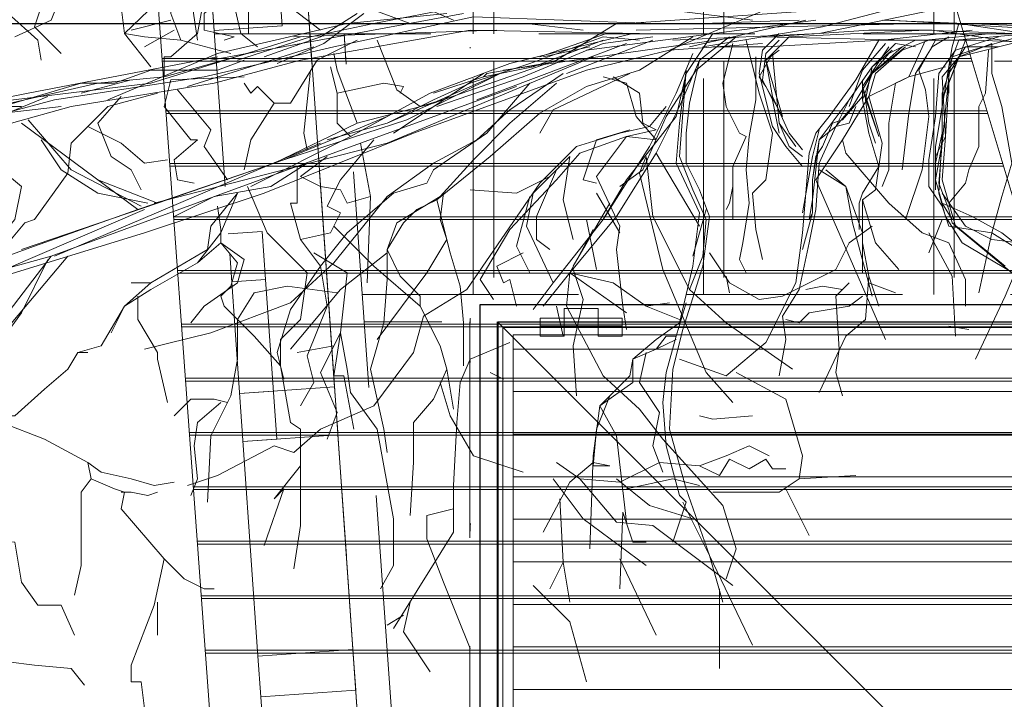
# Model space of a CAD drawing. Units: millimetres. Extents: x 5604 to 5793, y 732 to 949.
# Drawn here: x 5734 to 5737, y 871 to 873 of the extents above; entities that cross this region are included whole.
import ezdxf

# ---------------------------------------------------------------- set-up
doc = ezdxf.new("R2010")
doc.units = ezdxf.units.MM
doc.header["$MEASUREMENT"] = 0
doc.header["$PDMODE"] = 35
doc.linetypes.add('CENTER2', pattern=[28.575, 19.05, -3.175, 3.175, -3.175])
doc.linetypes.add('HIDDEN', pattern=[9.525, 6.35, -3.175])
for name, color, linetype, lineweight in [('_08 sw', 9, 'Continuous', 9), ('_25 sw', 1, 'Continuous', 25), ('Holz_Beplankung', 22, 'Continuous', 25), ('Verdeckt', 195, 'HIDDEN', 9)]:
    doc.layers.add(name, color=color, linetype=linetype, lineweight=lineweight)
doc.layers.add('O_WOOD_EL', color=7, linetype='Continuous', lineweight=15, true_color=0x9d8e5c)
doc.layers.add('X_GRID_LINE_00', color=8, linetype='CENTER2')
doc.styles.add('Arial', font='arial.ttf')
doc.dimstyles.new('DIM_100', dxfattribs={"dimtxt": 0.2, "dimasz": 0.2, "dimexe": 0.2, "dimexo": 0.2, "dimgap": 0.1, "dimtad": 1, "dimrnd": 0.005, "dimzin": 4, "dimdsep": 46, "dimtxsty": 'Arial', "dimblk": 'OBLIQUE', "dimcen": 0.2, "dimclrd": 256, "dimclrt": 7, "dimadec": 0, "dimazin": 0, "dimtfac": 1, "dimtix": 1, "dimtmove": 2, "dimatfit": 3, "dimldrblk": 'DOT', "dimfxl": 0.2, "dimfxlon": 1, "dimtvp": 1.7, "dimtolj": 1, "dimtzin": 12, "dimlwd": -1, "dimarcsym": 0})

# ---------------------------------------------------------------- blocks, each defined once
blk = doc.blocks.new('_Oblique')
at = {"color": 0, "linetype": 'ByBlock', "lineweight": -2}
blk.add_line((-0.5, -0.5), (0.5, 0.5), dxfattribs=at)
blk = doc.blocks.new('*D142')
at = {"color": 0, "lineweight": -2, "transparency": 16777216}
for p, q in [((5733.2367, 878.0398), (5732.8367, 878.0398)), ((5733.0367, 864.9005), (5732.8367, 864.9005))]:
    blk.add_line(p, q, dxfattribs=at)
at = {"transparency": 16777216}
blk.add_line((5733.0367, 864.9005), (5733.0367, 878.0398), dxfattribs=at)
at = {"layer": 'Defpoints', "color": 0, "transparency": 16777216}
for p in [(5733.0367, 878.0398), (5735.322, 878.0398), (5733.0671, 864.9005)]:
    blk.add_point(p, dxfattribs=at)
at = {"transparency": 16777216, "xscale": 0.2, "yscale": 0.2, "zscale": 0.2}
for p, rotation in [((5733.0367, 878.0398), 90), ((5733.0367, 864.9005), 270)]:
    blk.add_blockref('_Oblique', p, dxfattribs=dict(at, rotation=rotation))
at = {"color": 7, "transparency": 16777216, "insert": (5732.8345, 871.4701), "char_height": 0.2, "attachment_point": 5, "rotation": 90, "style": 'Arial'}
blk.add_mtext('\\A1;13.14', dxfattribs=at)
blk = doc.blocks.new('_Dot')
at = {"color": 0, "linetype": 'ByBlock', "lineweight": -2}
blk.add_line((-0.5, 0), (-1, 0), dxfattribs=at)
at = {"color": 0, "linetype": 'ByBlock', "const_width": 0.5}
blk.add_lwpolyline([(-0.25, 0, 1), (0.25, 0, 1)], format="xyb", close=True, dxfattribs=at)
blk = doc.blocks.new('Baum_einzeln')
at = {"color": 8, "lineweight": 13, "ltscale": 0.005, "true_color": 0x808080}
for points in [[(-3.265, 0.0684), (-3.5286, 0.166), (-3.7728, 0.2734), (-4.0071, 0.3809), (-4.1927, 0.5469), (-4.388, 0.6543), (-4.4759, 0.7226)], [(-4.3489, 0.5957), (-4.3294, 0.5371), (-4.3685, 0.459), (-4.4563, 0.332), (-4.4759, 0.293), (-4.4466, 0.0977), (-4.3587, 0.0196), (-4.3489, -0.0391)], [(-4.0267, -0.0586), (-4.1048, 0.0391), (-4.1146, 0.1172), (-4.1048, 0.293), (-4.0755, 0.4004)], [(-3.9388, 0.3516), (-3.8899, 0.0196)], [(-3.7532, 0.293), (-3.8704, 0.2637), (-4.1048, 0.0391)], [(-3.7923, -0.0195), (-3.9388, 0.0196), (-3.9681, 0.0977), (-3.9778, 0.2149), (-4.056, 0.3028)], [(-4.3001, 0.2832), (-4.2806, 0.1758), (-4.3196, 0.0781), (-4.4271, 0.0293)], [(-3.8118, 0.2832), (-3.7728, 0.166), (-3.7923, 0.166), (-3.763, 0.0391), (-3.7142, 0)], [(-4.3001, 0.2441), (-4.3392, 0.1465), (-4.3685, 0.0586), (-4.2903, -0.0195)], [(-3.7923, 0.2344), (-3.8704, 0.1465), (-3.8899, 0.0391)], [(-3.5286, 0.0488), (-3.6556, 0.1465), (-3.6751, 0.2344)], [(-3.5482, 0.2539), (-3.138, 0.0781)], [(-2.054, 0.0586), (-1.3802, 0.2344)], [(-3.7923, 0.166), (-3.8704, 0.0977), (-3.8704, 0.0488), (-3.7825, 0.0293), (-3.8118, 0.0196)], [(-2.972, 0.166), (-2.2591, 0.0781)], [(-2.4935, 0.0196), (-2.0638, 0.0391), (-1.4974, 0.1562)], [(-3.1185, 0.1172), (-3.3724, 0.0684), (-3.5579, 0.0293), (-3.7728, -0.0391)], [(-2.6302, 0.0684), (-1.9173, 0.1172)], [(-2.5032, -0.0098), (-2.2005, 0.1172)], [(-3.8704, -0.0879), (-3.4896, 0), (-3.0794, 0.0879), (-2.5521, 0.0684)], [(-3.8509, -0.0391), (-3.1087, 0.0977)], [(-3.1575, 0.0977), (-3.4505, 0.0684), (-3.8314, -0.0195)], [(-3.4212, 0.0977), (-3.5286, 0.0293), (-3.6946, -0.0293)], [(-3.4017, 0.0977), (-3.5189, 0.0098), (-3.6556, -0.0488)], [(-4.0853, 0.0488), (-3.9681, 0.0781)], [(-3.6653, -0.3418), (-3.4212, -0.2246), (-3.1966, -0.166), (-2.8353, -0.0391), (-2.6595, 0.0684)], [(-2.7571, 0.0488), (-2.9232, 0.0684)], [(-2.7474, -0.0098), (-2.0735, 0.0781)], [(-2.6009, 0.0488), (-1.7611, 0.0684)], [(-2.4446, 0), (-2.1028, 0.0781)], [(-2.4056, 0.0684), (-2.1224, 0.0781)], [(-2.4056, 0), (-2.054, 0.0586)], [(-1.8782, 0.0781), (-1.1458, 0.0488)], [(-1.8587, 0.0781), (-1.0286, 0.0293)], [(-1.722, -0.4199), (-1.722, -0.293), (-1.6732, 0), (-1.6536, 0.0684), (-1.4583, 0.0391)], [(-4.5931, -0.1758), (-4.0267, -0.1074), (-3.5872, 0.0293)], [(-3.9388, 0.0196), (-4.0462, 0.0293), (-4.1048, 0.0391)], [(-3.9583, 0.0488), (-4.0462, 0)], [(-3.8899, 0.0391), (-3.9681, -0.0293), (-3.9876, -0.0293), (-3.9876, -0.0879)], [(-2.5911, 0.0391), (-3.0892, 0.0488), (-3.5872, -0.0391), (-3.8411, -0.1074)], [(-2.6107, 0.0391), (-2.972, -0.0488), (-3.2064, -0.1367), (-3.4407, -0.2636), (-3.7337, -0.4102)], [(-3.6067, 0.0293), (-3.011, 0.0488)], [(-2.4349, 0.0293), (-2.5911, -0.0683), (-2.7474, -0.1172), (-2.8841, -0.1953), (-3.0306, -0.3223), (-3.1868, -0.4492), (-3.1478, -0.6055), (-3.1185, -0.7031), (-3.1087, -0.8105), (-3.1087, -0.9375)], [(-2.5911, 0.0196), (-2.6986, 0.0293), (-2.9134, -0.0488), (-3.0892, -0.1074)], [(-2.5521, 0.0293), (-2.6986, 0.0098), (-2.8157, -0.0391), (-3.0403, -0.0781), (-3.0501, -0.0879)], [(-2.9915, -0.0683), (-2.2982, 0.0293)], [(-2.8841, -0.0293), (-2.6888, 0.0391)], [(-2.3275, 0.0293), (-2.4154, -0.0391), (-2.4739, -0.1758), (-2.5423, -0.3125), (-2.6595, -0.4981), (-2.7962, -0.664), (-2.8743, -0.7617)], [(-2.3763, 0.0391), (-2.4544, -0.0781), (-2.4837, -0.2051), (-2.6302, -0.3906), (-2.6986, -0.5078)], [(-2.3079, 0.0293), (-2.4251, -0.0683), (-2.513, -0.2051), (-2.5814, -0.3613), (-2.6497, -0.4102)], [(-2.1126, -0.3515), (-2.1614, -0.293), (-2.2005, -0.2344), (-2.2396, -0.0781), (-2.2298, -0.0098), (-2.181, 0.0391)], [(-2.2298, 0.0293), (-1.8001, 0.0196)], [(-2.1517, 0.0293), (-2.22, -0.0391), (-2.2005, -0.1465), (-2.1517, -0.2539), (-2.1126, -0.3027)], [(-1.4583, 0.0098), (-1.7318, 0.0488), (-1.9173, 0.0488), (-2.2103, 0.0293)], [(-2.1517, 0.0293), (-1.7513, 0.0488), (-1.2337, 0.0293)], [(-1.8782, 0.0196), (-1.6146, 0.0488)], [(-1.6829, 0.0293), (-1.7318, 0), (-1.7806, -0.0781), (-1.8001, -0.1953), (-1.8196, -0.3613)], [(-1.7513, 0.0196), (-1.556, 0.0391)], [(-1.5364, 0.0293), (-1.6634, -0.0098), (-1.7122, -0.0781), (-1.722, -0.2051), (-1.7415, -0.332), (-1.7415, -0.4102), (-1.7025, -0.4687), (-1.6829, -0.5273), (-1.556, -0.5469), (-1.4779, -0.5957), (-1.3118, -0.5762)], [(-1.4193, 0.0293), (-1.6536, -0.0293), (-1.7025, -0.0879), (-1.6927, -0.2636), (-1.722, -0.3223)], [(-1.4779, 0.0293), (-1.6146, -0.0098), (-1.6732, -0.0293), (-1.6829, -0.0879), (-1.7025, -0.2832), (-1.722, -0.3906), (-1.7025, -0.459), (-1.6732, -0.5078)], [(-1.6634, 0.0196), (-1.3314, 0.0488)], [(-3.9193, -0.1172), (-3.5482, 0)], [(-3.4212, 0.0196), (-3.5384, -0.0391), (-3.6165, -0.166), (-3.6653, -0.166), (-3.7337, -0.2734), (-3.7532, -0.3613)], [(-3.3626, 0.0196), (-3.304, -0.127), (-3.2357, -0.1758), (-3.138, -0.1465)], [(-2.6986, 0.0196), (-2.9036, -0.0586), (-3.0501, -0.0879), (-3.1966, -0.1367)], [(-3.0697, -0.1562), (-2.6302, 0.0098)], [(-2.7376, 0), (-2.8743, -0.0293)], [(-2.5521, 0.0196), (-2.806, -0.0781)], [(-2.7474, -0.0683), (-2.5032, -0.0098), (-2.2298, 0.0098)], [(-1.888, 0.0196), (-1.9564, -0.0976), (-2.0345, -0.2051), (-2.0735, -0.2539), (-2.0931, -0.3125), (-2.1126, -0.5469), (-2.1322, -0.6934), (-2.22, -0.8691), (-2.3372, -0.9668), (-2.4739, -0.9179)], [(-2.3763, 0), (-2.22, 0), (-1.8782, 0.0196), (-1.6048, 0.0196), (-1.1068, 0)], [(-2.3177, 0.0098), (-2.347, -0.1074), (-2.3372, -0.1758), (-2.2982, -0.2539), (-2.2786, -0.2636), (-2.3177, -0.3515), (-2.3177, -0.5078)], [(-2.2786, 0.0196), (-2.2396, -0.1367), (-2.2005, -0.2539), (-2.22, -0.3906), (-2.2591, -0.4297), (-2.2493, -0.5371), (-2.2298, -0.625)], [(-2.181, 0.0196), (-2.22, -0.0195), (-2.2298, -0.0976), (-2.2005, -0.1562), (-2.181, -0.2539)], [(-1.7806, 0), (-1.8392, 0.0098), (-1.9075, -0.0586), (-1.9759, -0.1562), (-2.015, -0.2344), (-2.0638, -0.2734), (-2.0833, -0.4492), (-2.0931, -0.5078)], [(-1.8099, 0), (-1.9075, -0.0781), (-1.9661, -0.1758), (-2.015, -0.2344)], [(-1.8685, 0.0098), (-1.9368, -0.0683), (-1.9759, -0.1758)], [(-1.7806, 0.0196), (-1.8587, -0.0195), (-1.9075, -0.0781), (-1.9368, -0.1562)], [(-1.8196, 0), (-1.9075, -0.0781), (-1.9368, -0.127), (-1.888, -0.2636)], [(-1.8587, 0), (-1.9368, -0.1172), (-1.888, -0.2636)], [(-1.7513, 0.0196), (-1.8001, -0.0879), (-1.8392, -0.1074), (-1.8587, -0.2246), (-1.8587, -0.3613), (-1.8782, -0.4102)], [(-1.7415, 0.0196), (-1.8196, -0.0098)], [(-1.722, 0.0196), (-1.7708, -0.0683), (-1.7513, -0.127), (-1.7415, -0.2051), (-1.7611, -0.3613), (-1.8099, -0.5078)], [(-1.5364, 0), (-1.6341, 0), (-1.6829, -0.0781), (-1.7025, -0.1367), (-1.7025, -0.2539), (-1.722, -0.3418)], [(-1.556, 0.0098), (-1.6536, -0.0293), (-1.7025, -0.1562), (-1.7025, -0.2832), (-1.7122, -0.4004), (-1.6829, -0.4785), (-1.6732, -0.5176), (-1.5169, -0.6445)], [(-1.6341, 0.0196), (-1.6829, -0.1074), (-1.6927, -0.2636), (-1.7025, -0.3906), (-1.6634, -0.5273), (-1.4974, -0.664), (-1.3509, -0.8496)], [(-1.6536, 0.0196), (-1.6829, -0.0586), (-1.6829, -0.1367)], [(-1.556, 0.0098), (-1.556, -0.0781), (-1.5267, -0.1758), (-1.4974, -0.3418), (-1.5267, -0.4394), (-1.556, -0.5469), (-1.595, -0.7226)], [(-5.8724, -0.5762), (-5.7161, -0.4883), (-5.6087, -0.4199), (-5.3938, -0.3808), (-5.2278, -0.3223), (-5.306, -0.3808), (-4.9837, -0.2441), (-4.886, -0.2441), (-4.6126, -0.2051), (-4.1829, -0.1074), (-3.9876, -0.0879), (-3.7435, -0.0195)], [(-3.8314, -0.0195), (-4.1536, -0.1562)], [(-3.4896, -0.0195), (-3.4798, -0.0683), (-3.4212, -0.2246)], [(-2.4349, -0.0195), (-2.4837, -0.1367), (-2.5618, -0.293), (-2.6986, -0.5078), (-2.845, -0.6934), (-2.9036, -0.7715)], [(-2.181, -0.0098), (-2.22, -0.0391), (-2.1712, -0.2051), (-2.22, -0.1172), (-2.2396, -0.0879), (-2.2005, -0.0195), (-2.181, -0.2246), (-2.1322, -0.293)], [(-1.8196, -0.0098), (-1.8978, -0.0781), (-1.9173, -0.1465), (-1.8782, -0.2832), (-1.8978, -0.4199), (-1.9368, -0.4492), (-1.9368, -0.664)], [(-1.849, -0.0098), (-1.9075, -0.0586), (-1.9271, -0.1562), (-1.9173, -0.2246), (-1.8978, -0.2832)], [(-1.5658, -0.0098), (-1.5755, -0.1367), (-1.595, -0.1758), (-1.595, -0.293), (-1.6243, -0.3613), (-1.6341, -0.4004), (-1.6829, -0.459)], [(-3.7532, -0.0391), (-3.8314, -0.0683), (-4.0267, -0.0683), (-4.1341, -0.1074), (-4.2317, -0.1074), (-4.5638, -0.2051), (-5.013, -0.2734), (-5.3255, -0.3613)], [(-5.0325, -0.2539), (-4.7298, -0.2051), (-4.388, -0.1367), (-3.8314, -0.0293)], [(-3.3333, -0.2832), (-2.7278, -0.0293)], [(-3.1868, -0.1758), (-2.9329, -0.0879), (-2.8157, -0.0391)], [(-2.4154, -0.0391), (-2.4446, -0.166), (-2.4544, -0.2539), (-2.4544, -0.3418), (-2.4154, -0.4199), (-2.386, -0.4981), (-2.4056, -0.6445), (-2.4642, -0.8301), (-2.4935, -0.9473), (-2.5032, -1.123), (-2.4544, -1.2988), (-2.386, -1.4941), (-2.2591, -1.7578)], [(-2.2493, -0.0293), (-2.2493, -0.1562), (-2.2689, -0.2636), (-2.2786, -0.3613), (-2.2689, -0.459), (-2.2884, -0.5762), (-2.2982, -0.625), (-2.2786, -0.664)], [(-4.0462, -0.5469), (-3.6946, -0.4297), (-3.2552, -0.2539), (-2.7474, -0.0683)], [(-2.8157, -0.0781), (-2.972, -0.1855), (-3.0697, -0.2734), (-3.1966, -0.3418), (-3.3333, -0.4394), (-3.4896, -0.6347), (-3.6165, -0.7519), (-3.8509, -0.8398), (-4.0462, -0.8887)], [(-3.6361, -0.332), (-3.2747, -0.2149), (-3.0013, -0.0781), (-3.3333, -0.2246)], [(-3.5579, -0.0683), (-3.5774, -0.2539), (-3.5677, -0.3027)], [(-3.4993, -0.0586), (-3.4798, -0.1367), (-3.4798, -0.2246), (-3.4407, -0.2636)], [(-3.3138, -0.2539), (-3.0501, -0.0781)], [(-2.6204, -0.0781), (-2.845, -0.1855), (-2.8841, -0.2539)], [(-2.4544, -0.0683), (-2.4739, -0.2246), (-2.4837, -0.3418), (-2.4154, -0.4883), (-2.4349, -0.6445), (-2.4739, -0.8105), (-2.5423, -0.8594), (-2.6107, -0.9179), (-2.6204, -0.9668), (-2.7083, -1.0547), (-2.7278, -1.2011), (-2.7376, -1.4746)], [(-2.4544, -0.0683), (-2.4739, -0.3223), (-2.4349, -0.4199), (-2.3958, -0.5078), (-2.4056, -0.6152), (-2.4446, -0.7129)], [(-1.6927, -0.0586), (-1.8001, -0.0879), (-1.9173, -0.1465), (-1.9954, -0.2734), (-2.0735, -0.3906), (-1.8685, -0.8594)], [(-5.1692, -0.3418), (-4.9544, -0.2734), (-4.6028, -0.2344), (-4.3099, -0.1562), (-3.8704, -0.0879)], [(-4.6126, -0.2734), (-4.261, -0.1758), (-3.8411, -0.1074)], [(-4.2317, -0.1367), (-4.0853, -0.0976)], [(-3.9681, -0.0976), (-3.9876, -0.1758), (-3.9095, -0.2734), (-3.8899, -0.2734), (-3.9583, -0.332), (-3.9485, -0.3906), (-3.8997, -0.4004)], [(-3.7532, -0.0879), (-3.9681, -0.0976)], [(-3.6653, -0.166), (-3.7142, -0.1172), (-3.7337, -0.1367), (-3.7532, -0.1074)], [(-2.9134, -0.1074), (-3.0403, -0.2539), (-3.1966, -0.3613), (-3.2161, -0.4004), (-3.3138, -0.4297), (-3.4505, -0.5469), (-3.5286, -0.6445), (-3.6165, -0.7715), (-3.6556, -0.8984), (-3.6361, -0.9766)], [(-3.0892, -0.1074), (-3.1966, -0.1562), (-3.3333, -0.2246), (-3.5091, -0.2734)], [(-3.2942, -0.1367), (-3.2845, -0.1172), (-3.3431, -0.1074), (-3.4798, -0.1367)], [(-2.8353, -0.1074), (-2.972, -0.2246), (-3.0794, -0.332), (-3.1771, -0.4394), (-3.304, -0.5176), (-3.3333, -0.5957), (-3.2942, -0.6738), (-3.2357, -0.7324), (-3.2357, -0.7617)], [(-2.5423, -0.2734), (-2.6009, -0.2051), (-2.6302, -0.1074), (-2.6986, -0.0879)], [(-2.6693, -0.0879), (-2.5911, -0.1367), (-2.5814, -0.2246), (-2.5423, -0.2441)], [(-1.9368, -0.0976), (-1.9368, -0.1562), (-1.9173, -0.2539), (-1.888, -0.3515), (-1.9368, -0.4297), (-1.9466, -0.459), (-1.9466, -0.5371)], [(-4.0071, -0.1367), (-4.1536, -0.1758), (-4.261, -0.2832), (-4.2708, -0.3711), (-4.3685, -0.5078), (-4.3978, -0.5176), (-4.4466, -0.5762)], [(-4.3196, -0.6152), (-3.4114, -0.2832), (-2.9525, -0.1172)], [(-3.9485, -0.127), (-3.8509, -0.2441), (-3.8704, -0.293), (-3.8021, -0.3906)], [(-4.8568, -0.2539), (-4.5931, -0.2539), (-4.3294, -0.1465)], [(-4.1146, -0.1465), (-4.1829, -0.2246), (-4.1439, -0.3223), (-4.0853, -0.3613), (-4.056, -0.4199)], [(-1.9368, -0.1465), (-1.9954, -0.2149), (-2.0247, -0.2246), (-2.054, -0.293), (-2.0735, -0.3223), (-2.0833, -0.3906), (-2.0833, -0.4883), (-2.0931, -0.5078)], [(-1.9759, -0.1562), (-2.0638, -0.2734), (-2.0833, -0.3906)], [(-4.886, -0.2441), (-4.2903, -0.1758)], [(-4.5735, -0.1758), (-4.4075, -0.1758)], [(-2.513, -0.1758), (-2.5618, -0.2344), (-2.6497, -0.2539), (-2.7767, -0.293), (-2.8841, -0.4004), (-3.0989, -0.7129), (-3.2259, -0.791), (-3.2552, -0.8984), (-3.3724, -1.0547), (-3.5286, -1.123), (-3.6067, -1.1914), (-3.6653, -1.1719), (-3.8314, -1.2598), (-3.9193, -1.289)], [(-1.9564, -0.1758), (-1.9759, -0.2246), (-2.015, -0.2344), (-2.0638, -0.3418), (-2.0735, -0.4785), (-2.0931, -0.5762), (-2.1224, -0.7129), (-2.1712, -0.791), (-2.1614, -0.8594), (-2.181, -0.9668)], [(-4.4075, -0.5957), (-4.0071, -0.459), (-3.6361, -0.332), (-3.3333, -0.2051)], [(-4.4075, -0.2246), (-4.0657, -0.4785)], [(-4.056, -0.4687), (-4.261, -0.3613), (-4.388, -0.2149)], [(-2.181, -0.2246), (-2.1517, -0.293), (-2.1126, -0.3223)], [(-1.4486, -0.2149), (-1.4193, -0.4004), (-1.4388, -0.5469), (-1.5169, -0.7324), (-1.6048, -0.9179)], [(-4.5833, -0.2441), (-4.5833, -0.332), (-4.4661, -0.3613), (-4.4075, -0.4102), (-4.4271, -0.5078), (-4.4857, -0.5762)], [(-3.9778, -0.332), (-4.0462, -0.3418), (-4.1146, -0.2832), (-4.2122, -0.2344)], [(-2.6204, -0.2441), (-2.7181, -0.2734), (-2.7571, -0.3906)], [(-2.5423, -0.2441), (-2.6302, -0.2636)], [(-2.0638, -0.2441), (-2.0833, -0.3223), (-2.1126, -0.4883)], [(-1.7025, -0.2539), (-1.7122, -0.4297), (-1.6927, -0.4981), (-1.6439, -0.5762), (-1.4779, -0.6738), (-1.3997, -0.8008)], [(-4.0364, -0.459), (-4.1829, -0.4297), (-4.2903, -0.3613), (-4.3489, -0.2734)], [(-4.3099, -0.6152), (-3.5286, -0.2832)], [(-4.0169, -0.459), (-3.3333, -0.2832)], [(-3.3724, -0.2734), (-3.47, -0.3906), (-3.5091, -0.4687), (-3.47, -0.4883), (-3.4993, -0.5469), (-3.5872, -0.5664)], [(-3.4114, -0.2832), (-3.3821, -0.4394), (-3.3919, -0.6934)], [(-2.5423, -0.2734), (-2.6302, -0.2636), (-2.7669, -0.3125), (-2.8353, -0.3906), (-2.972, -0.5371), (-3.0599, -0.6836), (-3.0208, -0.7422)], [(-2.6302, -0.2636), (-2.7181, -0.3808), (-2.6497, -0.5273), (-2.6595, -0.5957), (-2.64, -0.7617), (-2.6302, -0.8301)], [(-1.9954, -0.2734), (-1.9857, -0.3125), (-1.8587, -0.459), (-1.7611, -0.5469), (-1.6829, -0.5762), (-1.6341, -0.6836), (-1.6341, -0.7617)], [(-2.5423, -0.3125), (-2.4154, -0.5273)], [(-4.0657, -0.4785), (-3.6653, -0.3418)], [(-3.5677, -0.3418), (-3.6751, -0.4102), (-3.8411, -0.4394), (-3.9583, -0.4981)], [(-3.5091, -0.3223), (-3.5872, -0.3808)], [(-2.7962, -0.3223), (-2.9036, -0.4297), (-2.9232, -0.5273), (-2.845, -0.6934)], [(-2.7962, -0.3223), (-2.8157, -0.4492), (-2.7865, -0.5664)], [(-2.5716, -0.3223), (-2.5911, -0.3711), (-2.5228, -0.6543), (-2.3958, -0.957), (-2.3177, -1.0449)], [(-2.5716, -0.3223), (-2.5521, -0.4981), (-2.4446, -0.7129), (-2.3372, -0.8105), (-2.1419, -0.9473)], [(-3.5189, -0.3515), (-3.597, -0.3515), (-3.597, -0.459), (-3.6165, -0.459), (-3.5872, -0.5664), (-3.5286, -0.6445), (-3.5091, -0.7617), (-3.5677, -0.9082), (-3.5482, -0.9863), (-3.5872, -1.0547)], [(-2.8353, -0.3613), (-2.8939, -0.4981), (-2.8939, -0.5664), (-2.8548, -0.5957)], [(-2.0638, -0.3613), (-1.9857, -0.4102), (-1.9661, -0.5176), (-1.9075, -0.7324)], [(-2.0443, -0.3613), (-1.9857, -0.4102), (-1.9368, -0.5469)], [(-4.1829, -0.3906), (-4.0071, -0.459)], [(-3.5872, -0.3808), (-3.5286, -0.4102), (-3.47, -0.4199), (-3.4505, -0.459), (-3.3821, -0.4394)], [(-2.8548, -0.3808), (-2.9525, -0.4297), (-3.0892, -0.4199)], [(-2.7571, -0.3906), (-2.7181, -0.4004)], [(-3.7728, -0.4297), (-3.8216, -0.5469), (-3.8899, -0.6347), (-4.0267, -0.7129), (-4.1048, -0.7617), (-4.1439, -0.8398)], [(-3.7728, -0.4297), (-3.8509, -0.5273), (-3.8607, -0.5957), (-4.0267, -0.6934), (-4.0853, -0.6934)], [(-3.7435, -0.4102), (-3.6849, -0.5469), (-3.5677, -0.664), (-3.5872, -0.8008), (-3.6458, -0.8594), (-3.6458, -0.9375)], [(-3.1673, -0.4297), (-3.1771, -0.5078), (-3.1575, -0.5664), (-3.2161, -0.664), (-3.3626, -0.8594)], [(-2.7181, -0.4297), (-2.6497, -0.5469)], [(-2.3275, -0.459), (-2.3177, -0.4102)], [(-1.7025, -0.4297), (-1.6341, -0.5273), (-1.556, -0.5664), (-1.3997, -0.5859), (-1.2728, -0.5762)], [(-3.1868, -0.4492), (-3.2454, -0.4785), (-3.2845, -0.5176), (-3.3333, -0.5957), (-3.3333, -0.6836), (-3.3431, -0.8105), (-3.3821, -0.9473), (-3.3431, -1.123), (-3.3333, -1.1914)], [(-2.9134, -0.4394), (-2.9525, -0.5859), (-2.9134, -0.664)], [(-2.679, -0.459), (-2.7865, -0.6445)], [(-2.3275, -0.459), (-2.3372, -0.4785)], [(-1.9368, -0.4492), (-1.8978, -0.5762), (-1.8294, -0.6543)], [(-1.7025, -0.459), (-1.6146, -0.4981)], [(-4.0657, -0.4785), (-4.3685, -0.5859), (-4.72, -0.7129)], [(-4.6614, -0.7422), (-4.0462, -0.4785)], [(-3.8314, -0.4687), (-3.8216, -0.5371), (-3.8216, -0.5762), (-3.7532, -0.625), (-3.7728, -0.6934), (-3.8704, -0.7617), (-3.9095, -0.8105)], [(-2.3958, -0.4785), (-2.4349, -0.6152)], [(-2.0833, -0.4883), (-2.1126, -0.5957)], [(-2.7474, -0.5078), (-2.7181, -0.6543)], [(-1.7025, -0.5078), (-1.7415, -0.6055)], [(-1.6146, -0.4981), (-1.5267, -0.5469), (-1.39, -0.6543), (-1.3216, -0.7617)], [(-4.5247, -0.6934), (-4.0462, -0.5469)], [(-3.4896, -0.5273), (-3.3724, -0.6445), (-3.2357, -0.7617), (-3.1771, -0.8789)], [(-2.7278, -0.5371), (-2.7962, -0.664), (-2.806, -0.7617), (-2.6986, -0.9668), (-2.5911, -1.0645), (-2.5228, -1.1523), (-2.347, -1.3477), (-2.3079, -1.4746), (-2.3372, -1.5625)], [(-1.9075, -0.5273), (-1.9759, -0.5762), (-2.015, -0.6543), (-2.1712, -0.7324), (-2.2396, -0.7422), (-2.3275, -0.6934), (-2.386, -0.6055)], [(-1.7415, -0.5469), (-1.6732, -0.6738), (-1.6634, -0.8496)], [(-3.8899, -0.6347), (-3.8216, -0.5762), (-3.7728, -0.6347), (-3.7923, -0.7031), (-3.8216, -0.7324), (-3.8118, -0.7617), (-3.7239, -0.8496), (-3.6458, -0.9375), (-3.6165, -1.1035), (-3.5872, -1.123), (-3.5872, -1.2305), (-3.6653, -1.3281), (-3.6361, -1.2988), (-3.6946, -1.4648)], [(-1.9368, -0.5762), (-1.9173, -0.6738), (-1.888, -0.7617)], [(-3.3333, -0.6055), (-3.47, -0.7129), (-3.6165, -0.8887)], [(-3.5482, -0.6055), (-3.4505, -0.664), (-3.47, -0.8398), (-3.4505, -0.9473), (-3.4407, -1.0156), (-3.3626, -1.123), (-3.3138, -1.3867), (-3.3138, -1.5234), (-3.3529, -1.5918)], [(-2.9329, -0.6055), (-3.011, -0.6445), (-2.9915, -0.6934), (-2.972, -0.6836), (-2.9525, -0.7617)], [(-4.3196, -0.6152), (-4.7103, -0.7226)], [(-4.3294, -0.625), (-4.4075, -0.7813), (-4.4857, -0.8887), (-4.4857, -1.0351), (-4.5052, -1.1621), (-4.4857, -1.3281), (-4.5052, -1.4551), (-4.4857, -1.543), (-4.4661, -1.582), (-4.4857, -1.6601), (-4.4857, -1.7773)], [(-4.2708, -0.6152), (-4.4857, -0.8691)], [(-4.4857, -0.8301), (-4.3196, -0.6152)], [(-2.7962, -0.664), (-2.6302, -0.7813)], [(-2.7962, -0.664), (-2.6693, -0.6934), (-2.5716, -0.7617), (-2.4739, -0.8008)], [(-2.7865, -0.6543), (-2.7571, -0.7422), (-2.7865, -0.8789), (-2.7767, -1.0254)], [(-4.0267, -0.6934), (-4.1048, -0.7617), (-4.1731, -0.8789), (-4.2415, -0.8984)], [(-2.3372, -0.6738), (-2.3275, -0.7226)], [(-1.9173, -0.6738), (-1.9271, -0.8008), (-1.9857, -0.8496), (-2.0638, -1.0156)], [(-1.9759, -0.6934), (-2.015, -0.7324), (-2.0052, -0.8887), (-2.015, -0.957), (-1.9954, -1.0254)], [(-1.9173, -0.6934), (-1.8392, -0.7226)], [(-3.4798, -0.7226), (-3.6263, -0.7031), (-3.7239, -0.7226), (-3.7728, -0.8008), (-3.7728, -0.9179), (-3.7923, -1.0254), (-3.8509, -1.1426), (-3.8607, -1.3379)], [(-1.9954, -0.7129), (-2.054, -0.7031), (-2.1028, -0.7129)], [(-4.0657, -0.7324), (-4.0657, -0.8008), (-4.0071, -0.8984), (-4.0071, -0.9179), (-3.9778, -1.0449)], [(-2.5716, -0.7617), (-2.5032, -0.7519)], [(-2.4544, -0.7519), (-2.4837, -0.8496), (-2.513, -0.8496), (-2.5423, -0.8887)], [(-1.9368, -0.7324), (-1.9759, -0.7617), (-2.0931, -0.7813), (-2.1224, -0.8105), (-2.1614, -0.8008)], [(-2.8353, -0.7617), (-2.8157, -0.8496)], [(-1.6829, -0.8203), (-1.6243, -0.8301)], [(-3.47, -0.8398), (-3.5286, -0.957), (-3.4798, -1.0742), (-3.5091, -1.1523)], [(-3.47, -0.8398), (-3.4896, -0.9668), (-3.4603, -0.9668), (-3.431, -1.123)], [(-2.4837, -0.8594), (-2.5423, -0.8887), (-2.6107, -0.9179), (-2.6107, -0.9863), (-2.7083, -1.0547), (-2.6595, -1.1426), (-2.6302, -1.3965)], [(-2.4837, -0.8496), (-2.513, -0.957), (-2.5228, -1.0449), (-2.513, -1.1719), (-2.4739, -1.3183), (-2.4544, -1.3379), (-2.4935, -1.4551)], [(-3.4896, -0.8789), (-3.597, -0.8984)], [(-2.972, -0.8691), (-3.0892, -0.9179), (-3.1185, -0.9863), (-3.1282, -1.1035), (-3.138, -1.289), (-3.138, -1.4258), (-3.3138, -1.709)], [(-3.1771, -0.8789), (-3.1575, -0.9473), (-3.138, -1.0645)], [(-4.4661, -1.084), (-4.4271, -1.084), (-4.3392, -1.0058), (-4.2708, -0.9473), (-4.2415, -0.8984), (-4.2122, -0.8984)], [(-2.5716, -0.8984), (-2.5911, -0.9863), (-2.5325, -1.0742), (-2.5521, -1.1719), (-2.5228, -1.25)], [(-3.1575, -0.9473), (-3.1966, -1.0351), (-3.2552, -1.1035), (-3.2552, -1.2207), (-3.265, -1.3769)], [(-3.0306, -0.957), (-2.9915, -0.9766)], [(-2.3079, -0.957), (-2.1614, -1.0351), (-2.1126, -1.2011), (-2.1224, -1.2695)], [(-3.1771, -0.9863), (-3.1478, -1.084), (-3.0794, -1.2011), (-2.9329, -1.25)], [(-3.8021, -1.0449), (-3.8411, -1.0351), (-3.9095, -1.0351), (-3.9583, -1.084)], [(-2.679, -1.0254), (-2.7181, -1.123), (-2.7278, -1.2305), (-2.679, -1.2305), (-2.7278, -1.2207), (-2.7962, -1.2793), (-2.8743, -1.4258)], [(-3.8216, -1.0449), (-3.8899, -1.1035), (-3.8997, -1.1719), (-3.8899, -1.2695), (-3.9095, -1.3183)], [(-2.2591, -1.084), (-2.3763, -1.0937), (-2.4154, -1.084)], [(-4.6126, -1.123), (-4.5931, -1.2695), (-4.6321, -1.3086), (-4.6517, -1.4062), (-4.5345, -1.4453), (-4.4271, -1.4551), (-4.4075, -1.5722), (-4.3587, -1.6406), (-4.2903, -1.6406), (-4.2513, -1.7285)], [(-4.4661, -1.1035), (-4.3392, -1.1523), (-4.2122, -1.2207), (-4.2025, -1.2695), (-4.2317, -1.3086), (-4.2317, -1.5234), (-4.2513, -1.6113)], [(-2.1614, -1.2402), (-2.2005, -1.2402), (-2.22, -1.2109), (-2.2689, -1.2402), (-2.3275, -1.2109), (-2.3567, -1.2598), (-2.4154, -1.2305), (-2.3372, -1.2011), (-2.2689, -1.1719), (-2.2103, -1.2011)], [(-4.2122, -1.2207), (-4.1731, -1.25), (-4.0853, -1.2695), (-4.0169, -1.289), (-3.9583, -1.2793)], [(-3.5872, -1.2305), (-3.5872, -1.4062), (-3.6067, -1.5332)], [(-2.8353, -1.2207), (-2.7669, -1.2695), (-2.6595, -1.3965), (-2.5521, -1.4062), (-2.3177, -1.582)], [(-2.7669, -1.2695), (-2.6497, -1.2793), (-2.5325, -1.2207), (-2.4154, -1.2305)], [(-4.2025, -1.2695), (-4.1341, -1.2988), (-4.1048, -1.3086), (-4.1146, -1.3574), (-3.9876, -1.5039), (-4.0169, -1.6406), (-4.0853, -1.8164), (-4.0853, -1.8652), (-4.056, -1.8652), (-4.0462, -1.9433)], [(-2.845, -1.2695), (-2.7571, -1.3867), (-2.5716, -1.5234)], [(-2.6595, -1.2695), (-2.5618, -1.3477), (-2.4349, -1.3867)], [(-2.6302, -1.2988), (-2.4935, -1.2695), (-2.4154, -1.289)], [(-1.9564, -1.2598), (-2.1224, -1.2695), (-2.181, -1.3086), (-2.3763, -1.3086)], [(-2.1614, -1.2988), (-2.0931, -1.4356)], [(-4.1146, -1.3086), (-4.0853, -1.3086), (-4.0364, -1.3183), (-4.0071, -1.3086)], [(-2.8255, -1.3281), (-2.8157, -1.5137), (-2.7962, -1.6309)], [(-3.138, -1.3574), (-3.2161, -1.3769), (-3.2161, -1.4453), (-3.1673, -1.5722), (-3.0892, -1.7675)], [(-2.4642, -1.3379), (-2.386, -1.4941), (-2.347, -1.6309)], [(-2.64, -1.3672), (-2.6497, -1.5918)], [(-2.64, -1.3672), (-2.6107, -1.4551), (-2.5716, -1.4551)], [(-3.9876, -1.5039), (-3.929, -1.5625), (-3.8704, -1.5918), (-3.8411, -1.5918)], [(-2.6497, -1.5039), (-2.5423, -1.7285)], [(-2.8157, -1.5137), (-2.8548, -1.5918)], [(-2.9036, -1.582), (-2.7962, -1.6894), (-2.7474, -1.8652)], [(-2.3567, -1.5918), (-2.3567, -1.8262)], [(-4.4857, -1.6309), (-4.4857, -1.6992), (-4.4466, -1.8066), (-4.3685, -1.8164), (-4.261, -1.8262), (-4.222, -1.875)], [(-4.0071, -1.6309), (-4.0071, -1.7285)], [(-3.265, -1.6309), (-3.2845, -1.7188), (-3.2064, -1.8359)], [(-3.2845, -1.6699), (-3.3333, -1.6992)]]:
    blk.add_lwpolyline(points, dxfattribs=at)
at = {"color": 8, "lineweight": 13, "true_color": 0x808080}
for points in [[(-3.0888, -0.0011), (-3.0889, -0.0028), (-3.0891, -0.0046)], [(-3.0885, -0.7984), (-3.0889, -0.8052), (-3.0893, -0.812)], [(-3.089, -0.9218), (-3.0891, -0.9248), (-3.0893, -0.9278)], [(-3.0884, -1.4003), (-3.0889, -1.4116), (-3.0894, -1.4228)]]:
    blk.add_open_spline(points, degree=2, dxfattribs=at)
blk = doc.blocks.new('_601_Scheune_Raster')
at = {"layer": 'X_GRID_LINE_00'}
blk.add_line((72.7663, 7.875), (62.7663, 7.875), dxfattribs=at)
blk = doc.blocks.new('*U219')
at = {"layer": 'Holz_Beplankung', "lineweight": 9}
h = blk.add_hatch(dxfattribs=at)
h.set_pattern_fill('ANSI31', color=256, angle=45)
h.set_pattern_definition([(90, (-20.47977, 63.25966), (-0.125, 3e-17), [])])
h.paths.add_polyline_path([(0.0571, 0.0491), (1.4606, 0.0491), (1.4606, 2.963), (0.0571, 2.963)])
at = {"layer": '_08 sw'}
for p, q in [((1.4573, 2.8831), (1.4573, 2.8131)), ((1.4573, 2.8831), (1.5098, 2.8831)), ((1.4878, 2.8831), (1.4878, 2.6431)), ((1.5098, 2.8831), (1.5098, 2.6431)), ((1.4573, 2.8131), (1.5388, 2.8131)), ((1.5388, 2.8131), (1.5388, 2.7131)), ((1.4573, 2.7131), (1.4573, 2.6431)), ((1.4573, 2.7131), (1.5388, 2.7131)), ((1.4573, 2.6431), (1.5098, 2.6431))]:
    blk.add_line(p, q, dxfattribs=at)
blk.add_lwpolyline([(1.498, 3.008), (0, 1.51), (1.498, -0.008)], dxfattribs=at)
at = {"layer": '_25 sw'}
blk.add_lwpolyline([(-1.498, 0), (-1.55, 0), (-1.55, 3.06), (1.55, 3.06), (1.55, 0), (1.498, 0)], dxfattribs=at)
blk.add_lwpolyline([(0, -0.008), (1.498, -0.008), (1.498, 3.008), (0, 3.008)], close=True, dxfattribs=at)
at = {"layer": 'Holz_Beplankung', "lineweight": 9}
blk.add_lwpolyline([(0.0571, 0.0491), (1.4606, 0.0491), (1.4606, 2.963), (0.0571, 2.963)], close=True, dxfattribs=at)
at = {"layer": 'Verdeckt'}
blk.add_lwpolyline([(0.015, 2.993), (1.483, 2.993), (1.483, 0.007), (0.015, 0.007)], close=True, dxfattribs=at)
blk = doc.blocks.new('Merk_Fassade 1_ans')
at = {"ltscale": 0.1}
for p, q in [((0.8925, 3.8537), (0.0621, 3.7956)), ((0.7075, 3.84), (0.7075, 0.315)), ((0.1273, 3.7), (0.1204, 3.7997)), ((-0.329, 3.4876), (-0.3486, 3.7669)), ((-0.3486, 3.7669), (-0.3416, 3.6672)), ((-0.4896, 3.7571), (-0.4701, 3.4777)), ((-0.4896, 3.7571), (-0.4827, 3.6573)), ((0.7075, 3.74), (0.8475, 3.74)), ((-1.1201, 3.713), (-1.2398, 3.7046)), ((-1.1201, 3.713), (-1.2398, 3.7046)), ((-1.2398, 3.7046), (-1.2203, 3.4253)), ((-1.1006, 3.4336), (-1.1201, 3.713)), ((-0.0137, 3.6901), (0.1273, 3.7)), ((-6.9825, 2.9221), (0.7075, 3.4598)), ((0.6275, 3.4542), (0.6275, 0.375)), ((-1.2203, 3.4253), (-1.1006, 3.4336)), ((-0.138, 0.315), (-0.138, 3.4007)), ((-0.138, 3.09), (-3.138, 3.09)), ((-0.058, 3.08), (0.6275, 3.08)), ((0.6275, 3.02), (-0.058, 3.02)), ((-0.058, 2.4038), (0.6275, 2.4038)), ((0.6275, 2.3437), (-0.058, 2.3437)), ((-0.058, 1.7275), (0.6275, 1.7275)), ((0.6275, 1.6675), (-0.058, 1.6675))]:
    blk.add_line(p, q, dxfattribs=at)
for p, q in [((0.0621, 3.7956), (-1.1201, 3.713)), ((0.7075, 3.74), (0.7075, 3.7136)), ((0.7248, 3.74), (0.7075, 3.74)), ((-1.2398, 3.7046), (-3.0776, 3.5761)), ((0.7075, 3.713), (0.7075, 3.6953)), ((0.7075, 3.6915), (0.7075, 3.6751)), ((0.7075, 3.6717), (0.7075, 3.5601)), ((-3.138, 3.01), (-0.138, 3.01))]:
    blk.add_line(p, q)
for points in [[(0.8514, 3.6503), (0.8374, 3.8498), (0.7177, 3.8415), (0.7316, 3.642), (0.8514, 3.6503)], [(0.8475, 3.5699), (-7.1225, 3.0126)]]:
    blk.add_lwpolyline(points)
for points in [[(-0.0207, 3.7898), (-0.0137, 3.6901), (-0.4827, 3.6573)], [(-6.9825, 3.0223), (-5.717, 3.1108), (-5.5842, 3.1201), (-5.5759, 3.1207), (-0.4701, 3.4777), (-0.4618, 3.4783), (-0.329, 3.4876), (0.8625, 3.5709)], [(-6.9825, 3.0223), (0.7075, 3.5601)], [(0.6275, 3.4542), (0.7075, 3.4598)], [(-0.058, 3.4063), (-0.058, 0.375)], [(0.8475, 3.08), (0.7075, 3.08)], [(0.7075, 3.02), (0.8475, 3.02)], [(0.8475, 2.4038), (0.7075, 2.4038)], [(0.7075, 2.3437), (0.8475, 2.3437)], [(0.8475, 1.7275), (0.7075, 1.7275)], [(0.7075, 1.6675), (0.8475, 1.6675)]]:
    blk.add_lwpolyline(points, dxfattribs=at)

msp = doc.modelspace()

# ---------------------------------------------------------------- linework, layer by layer
at = {"layer": 'O_WOOD_EL'}
msp.add_line((5738.4245, 867.9603), (5736.8236, 873.3242), dxfattribs=at)
msp.add_lwpolyline([(5734.204, 878.0398), (5735.1621, 864.8945)], dxfattribs=at)
for points in [[(5734.5806, 872.8734), (5735.7693, 872.8734), (5736.9581, 872.8734)], [(5736.9603, 872.8661), (5735.7707, 872.8661), (5734.5811, 872.8661)], [(5734.5918, 872.7198), (5735.7979, 872.7198), (5737.0039, 872.7198)], [(5737.0062, 872.7123), (5735.7992, 872.7123), (5734.5923, 872.7123)], [(5734.6031, 872.5649), (5735.8266, 872.5649), (5737.0502, 872.5649)], [(5737.0525, 872.5572), (5735.828, 872.5572), (5734.6036, 872.5572)], [(5734.6144, 872.4087), (5735.8556, 872.4087), (5737.0968, 872.4087)], [(5737.0991, 872.4009), (5735.8571, 872.4009), (5734.615, 872.4009)], [(5734.6259, 872.2515), (5735.8848, 872.2515), (5737.1437, 872.2515)], [(5737.1461, 872.2436), (5735.8863, 872.2436), (5734.6265, 872.2436)], [(5734.6374, 872.0934), (5736.0841, 872.0934), (5737.5309, 872.0934)], [(5737.3048, 872.0854), (5735.9714, 872.0854), (5734.638, 872.0854)], [(5734.649, 871.9347), (5735.9436, 871.9347), (5737.2383, 871.9347)], [(5737.2407, 871.9265), (5735.9451, 871.9265), (5734.6496, 871.9265)], [(5734.6606, 871.7754), (5735.9732, 871.7754), (5737.2858, 871.7754)], [(5737.2883, 871.7671), (5735.9747, 871.7671), (5734.6612, 871.7671)], [(5734.6722, 871.6157), (5736.0029, 871.6157), (5737.3335, 871.6157)], [(5737.336, 871.6074), (5736.0044, 871.6074), (5734.6729, 871.6074)], [(5734.6839, 871.4558), (5736.0325, 871.4558), (5737.3812, 871.4558)], [(5737.3837, 871.4474), (5736.0341, 871.4474), (5734.6845, 871.4474)], [(5734.6956, 871.2959), (5736.0622, 871.2959), (5737.4289, 871.2959)], [(5737.4315, 871.2874), (5736.0638, 871.2874), (5734.6962, 871.2874)], [(5734.7072, 871.1361), (5736.0919, 871.1361), (5737.4766, 871.1361)], [(5737.4792, 871.1275), (5736.0935, 871.1275), (5734.7078, 871.1275)]]:
    msp.add_open_spline(points, degree=2, dxfattribs=at)

# ---------------------------------------------------------------- block references
for name, p in [('_601_Scheune_Raster', (5668.1787, 865.1005)), ('Baum_einzeln', (5738.5746, 872.9083))]:
    msp.add_blockref(name, p)
at = {"rotation": 90}
msp.add_blockref('*U219', (5738.5748, 870.6011), dxfattribs=at)
at = {"layer": 'Verdeckt', "rotation": 90}
msp.add_blockref('Merk_Fassade 1_ans', (5738.5748, 872.2385), dxfattribs=at)

# ---------------------------------------------------------------- dimensions: what is measured, and where the dimension line sits
dim = msp.add_linear_dim(base=(5733.0367, 878.0398), p1=(5733.0671, 864.9005), p2=(5735.322, 878.0398), angle=90, dimstyle='DIM_100')
dim.commit()
dim.dimension.update_dxf_attribs({"geometry": '*D142', "text_midpoint": (5732.8345, 871.4701)})

doc.saveas('drawing.dxf')
